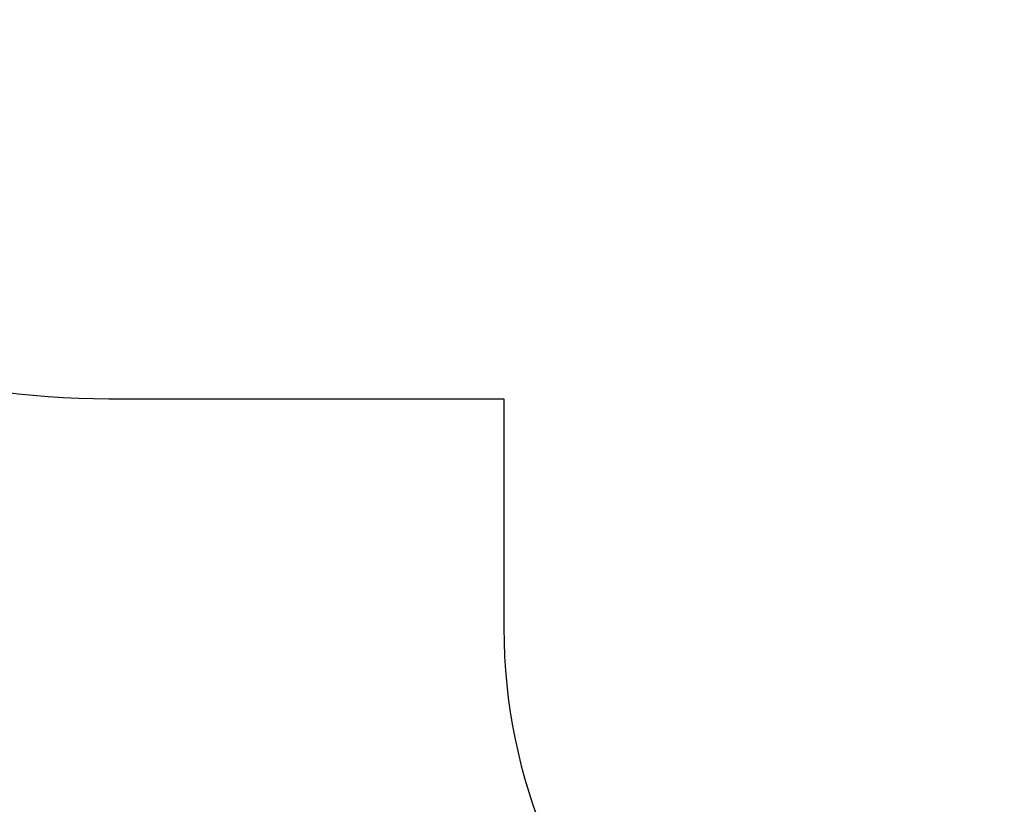
# Model space of a CAD drawing. Units: millimetres. Extents: x 14427 to 32863, y 21458 to 35591.
# Drawn here: x 16380 to 19058, y 26909 to 29043 of the extents above; entities that cross this region are included whole.
import ezdxf

# ---------------------------------------------------------------- set-up
doc = ezdxf.new("R2010")
doc.units = ezdxf.units.MM
doc.header["$LTSCALE"] = 80
doc.layers.add('Widoczne (ISO)', color=7, linetype='Continuous', lineweight=25)
doc.layers.add('Wymiar (ISO)', color=151, linetype='Continuous', lineweight=18)
doc.styles.add('Tekst etykiety (ISO)', font='tahoma.ttf')
doc.dimstyles.new('Domyślne (ISO)', dxfattribs={"dimscale": 80, "dimtxt": 3.5, "dimasz": 2.5, "dimexe": 3.175, "dimexo": 0, "dimgap": 0.762, "dimtad": 1, "dimtoh": 1, "dimdec": 0, "dimrnd": 1e-08, "dimzin": 0, "dimtxsty": 'Tekst etykiety (ISO)', "dimcen": 0.09, "dimdle": 10, "dimclrd": 256, "dimclre": 256, "dimclrt": 256, "dimadec": 0, "dimazin": 0, "dimtfac": 0.714286, "dimtdec": 0, "dimtmove": 0, "dimatfit": 3, "dimfxl": 0, "dimtolj": 1, "dimtzin": 0, "dimlwd": -1, "dimlwe": -1, "dimarcsym": 0})

# ---------------------------------------------------------------- blocks, each defined once
blk = doc.blocks.new('*D6')
at = {"layer": 'Defpoints', "color": 0}
for p in [(14426.8, 30207.9), (31511.4, 26450.8), (31511.4, 22755.6)]:
    blk.add_point(p, dxfattribs=at)
at = {"layer": 'Wymiar (ISO)'}
for p, q in [((14426.8, 30207.9), (14426.8, 22501.6)), ((31511.4, 26450.8), (31511.4, 22501.6)), ((14626.8, 22755.6), (31311.4, 22755.6))]:
    blk.add_line(p, q, dxfattribs=at)
for points in [[(14626.8, 22788.9), (14626.8, 22722.2), (14426.8, 22755.6)], [(31311.4, 22788.9), (31311.4, 22722.2), (31511.4, 22755.6)]]:
    blk.add_solid(points, dxfattribs=at)
at = {"layer": 'Wymiar (ISO)', "insert": (22969.1, 23109.3), "char_height": 280, "attachment_point": 2, "style": 'Tekst etykiety (ISO)'}
blk.add_mtext('\\A1;17085', dxfattribs=at)

msp = doc.modelspace()

# ---------------------------------------------------------------- linework, layer by layer
at = {"layer": 'Widoczne (ISO)'}
for p, q in [((16622.8, 28011.9), (17697.2, 28011.9)), ((17697.2, 28011.9), (17697.2, 27388.6))]:
    msp.add_line(p, q, dxfattribs=at)
for centre, radius, start in [((16622.8, 30207.9), 2196, 67.9866), ((19197.2, 27388.6), 1500, 180)]:
    msp.add_arc(centre, radius, start, 270, dxfattribs=at)

# ---------------------------------------------------------------- dimensions: what is measured, and where the dimension line sits
at = {"layer": 'Wymiar (ISO)'}
dim = msp.add_linear_dim(base=(31511.4, 22755.6), p1=(14426.8, 30207.9), p2=(31511.4, 26450.8), angle=180, dimstyle='Domyślne (ISO)', override={"dimtoh": 0, "dimdec": 0, "dimtp": 0, "dimtm": 0, "dimtdec": 0, "dimtofl": 0, "dimatfit": 1}, dxfattribs=at)
dim.commit()
dim.dimension.update_dxf_attribs({"geometry": '*D6', "text_midpoint": (22969.1, 22755.6), "dimtype": 160})

doc.saveas('drawing.dxf')
